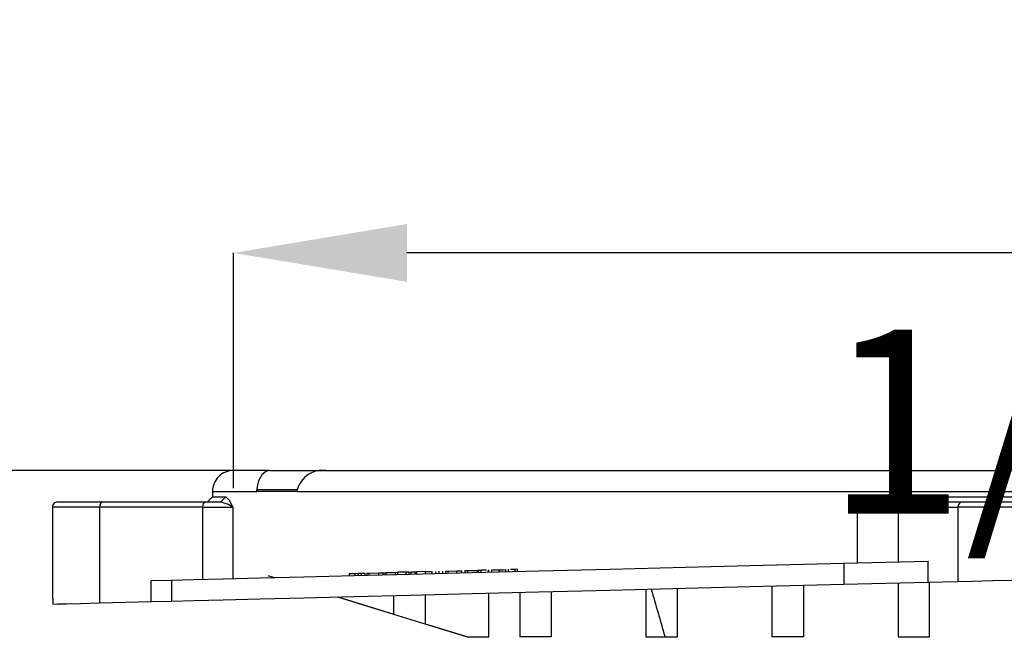
# Model space of a CAD drawing. Units: millimetres. Extents: x 5 to 619, y 2 to 447.
# Drawn here: x 29 to 48, y 220 to 232 of the extents above; entities that cross this region are included whole.
import ezdxf

# ---------------------------------------------------------------- set-up
doc = ezdxf.new("R2010")
doc.units = ezdxf.units.MM
doc.header["$PDSIZE"] = -1
doc.styles.add('SLDTEXTSTYLE2', font='TXT', dxfattribs={"width": 0.75})
doc.dimstyles.new('SLDDIMSTYLE0', dxfattribs={"dimtxt": 3.5, "dimasz": 3.302, "dimexe": 0, "dimexo": 0.0625, "dimgap": 0.875, "dimtad": 1, "dimlfac": 5, "dimrnd": 1e-09, "dimzin": 12, "dimdsep": 46, "dimtxsty": 'SLDTEXTSTYLE2', "dimsah": 1, "dimcen": 0.09, "dimadec": 0, "dimazin": 3, "dimtfac": 1, "dimtofl": 0, "dimtmove": 0, "dimatfit": 3, "dimfxl": 1, "dimfrac": 2, "dimtolj": 1, "dimtzin": 12, "dimarcsym": 0})

# ---------------------------------------------------------------- blocks, each defined once
blk = doc.blocks.new('_D')
at = {"color": 0, "lineweight": -2, "transparency": 16777216}
for p, q in [((32.992, 223.258), (32.992, 227.735)), ((60.39, 227.735), (36.294, 227.735)), ((63.692, 223.258), (63.692, 227.735))]:
    blk.add_line(p, q, dxfattribs=at)
at = {"color": 0, "transparency": 16777216}
for points in [[(36.294, 228.285), (36.294, 227.185), (32.992, 227.735)], [(60.39, 228.285), (60.39, 227.185), (63.692, 227.735)]]:
    blk.add_solid(points, dxfattribs=at)
at = {"layer": 'Defpoints', "color": 0, "transparency": 16777216}
for p in [(32.992, 227.735), (32.992, 223.196), (63.692, 223.196)]:
    blk.add_point(p, dxfattribs=at)
at = {"color": 0, "transparency": 16777216, "insert": (48.986, 232.11), "char_height": 3.5, "attachment_point": 2, "style": 'SLDTEXTSTYLE2'}
blk.add_mtext('\\A1;6 1/8"', dxfattribs=at)
blk = doc.blocks.new('_D_1')
at = {"color": 0, "lineweight": -2, "transparency": 16777216}
for p, q in [((33.279, 223.596), (23.762, 223.596)), ((23.762, 220.294), (23.762, 123.898)), ((28.879, 120.596), (23.762, 120.596))]:
    blk.add_line(p, q, dxfattribs=at)
at = {"color": 0, "transparency": 16777216}
for points in [[(23.211, 220.294), (24.312, 220.294), (23.762, 223.596)], [(23.211, 123.898), (24.312, 123.898), (23.762, 120.596)]]:
    blk.add_solid(points, dxfattribs=at)
at = {"layer": 'Defpoints', "color": 0, "transparency": 16777216}
for p in [(33.342, 223.596), (23.762, 120.596), (28.942, 120.596)]:
    blk.add_point(p, dxfattribs=at)
at = {"color": 0, "transparency": 16777216, "insert": (19.387, 174.702), "char_height": 3.5, "attachment_point": 2, "rotation": 90, "style": 'SLDTEXTSTYLE2'}
blk.add_mtext('\\A1;14"-20 9/32"', dxfattribs=at)

msp = doc.modelspace()

# ---------------------------------------------------------------- linework, layer by layer
for p, q in [((33.6832, 223.5957), (32.9989, 223.5957)), ((33.6832, 223.5957), (34.7559, 223.5957)), ((34.7559, 223.5957), (61.9279, 223.5957)), ((32.5919, 223.0957), (32.4913, 222.9951)), ((32.5919, 223.1957), (32.5919, 223.0957)), ((32.5919, 223.1957), (33.4374, 223.1957)), ((32.8458, 223.0958), (32.7474, 222.9957)), ((33.4365, 223.2306), (34.2049, 223.2306)), ((33.4375, 223.1957), (33.4379, 223.2305)), ((34.2033, 223.1957), (33.4375, 223.1957)), ((34.2056, 223.2305), (34.2028, 223.1957)), ((34.2028, 223.1957), (62.4809, 223.1957)), ((45.5252, 223.0957), (45.5074, 222.9957)), ((29.5419, 222.8963), (29.5419, 221.1538)), ((30.4419, 222.8957), (29.5419, 222.8957)), ((29.642, 222.9957), (30.4919, 222.9957)), ((32.4081, 222.8957), (30.4419, 222.8957)), ((30.4419, 222.8957), (30.4419, 221.076)), ((30.4919, 222.9957), (32.4581, 222.9957)), ((32.4081, 222.8957), (32.9787, 222.8957)), ((32.4081, 221.5251), (32.4081, 222.8957)), ((32.4581, 222.9957), (32.7474, 222.9957)), ((32.9787, 222.8957), (32.9787, 221.5393)), ((44.8729, 221.8363), (44.8729, 222.8957)), ((44.8729, 222.8957), (45.6478, 222.8957)), ((45.5074, 222.9957), (45.7344, 222.9957)), ((45.6478, 222.8957), (45.6478, 221.8556)), ((45.6478, 222.8957), (46.783, 222.8957)), ((45.7344, 222.9957), (46.8696, 222.9957)), ((49.9007, 222.8957), (46.7831, 222.8957)), ((46.7831, 222.8957), (46.7831, 221.484)), ((46.8696, 222.9957), (49.8141, 222.9957)), ((44.6088, 221.8297), (46.2154, 221.8698)), ((44.6088, 221.8297), (44.6088, 221.4297)), ((46.2154, 221.4698), (46.2154, 221.8698)), ((33.6419, 221.5976), (33.7675, 221.559)), ((35.1925, 221.6346), (35.3082, 221.6375)), ((35.1925, 221.6346), (35.1925, 221.5946)), ((35.3082, 221.6375), (35.3675, 221.639)), ((35.3082, 221.5975), (35.3082, 221.6375)), ((35.3675, 221.639), (35.4291, 221.6405)), ((35.3675, 221.599), (35.3675, 221.639)), ((35.4291, 221.6405), (35.5008, 221.6423)), ((35.4291, 221.6005), (35.4291, 221.6405)), ((35.5008, 221.6023), (35.5008, 221.6423)), ((35.528, 221.643), (35.5721, 221.6441)), ((35.528, 221.643), (35.528, 221.603)), ((35.5721, 221.6441), (35.7569, 221.6487)), ((35.5721, 221.6041), (35.5721, 221.6441)), ((35.7569, 221.6487), (35.8423, 221.6508)), ((35.7569, 221.6087), (35.7569, 221.6487)), ((35.8342, 221.6506), (35.8342, 221.6568)), ((35.8423, 221.6108), (35.8423, 221.6508)), ((35.8513, 221.6511), (35.8969, 221.6522)), ((35.8513, 221.6511), (35.8513, 221.6111)), ((35.8969, 221.6522), (36.0758, 221.6567)), ((35.8969, 221.6122), (35.8969, 221.6522)), ((36.0758, 221.6567), (36.1214, 221.6578)), ((36.0758, 221.6167), (36.0758, 221.6567)), ((36.2807, 221.6618), (36.1214, 221.6578)), ((36.1214, 221.6178), (36.1214, 221.6578)), ((36.1741, 221.6591), (36.1741, 221.6651)), ((36.3312, 221.663), (36.2807, 221.6618)), ((36.2807, 221.6218), (36.2807, 221.6618)), ((36.3312, 221.663), (36.3748, 221.6641)), ((36.3312, 221.663), (36.3312, 221.623)), ((36.3748, 221.6641), (36.4475, 221.6659)), ((36.3748, 221.6241), (36.3748, 221.6641)), ((36.4475, 221.6659), (36.4833, 221.6668)), ((36.4475, 221.6659), (36.4475, 221.6259)), ((36.6425, 221.6708), (36.4833, 221.6668)), ((36.4833, 221.6268), (36.4833, 221.6668)), ((36.6425, 221.6708), (36.7758, 221.6741)), ((36.6425, 221.6708), (36.6425, 221.6308)), ((36.7758, 221.6341), (36.7758, 221.6741)), ((36.842, 221.6358), (36.842, 221.6758)), ((36.9068, 221.6374), (36.9068, 221.6774)), ((36.9781, 221.6392), (36.9781, 221.6792)), ((37.029, 221.6805), (37.0794, 221.6817)), ((37.029, 221.6805), (37.029, 221.6405)), ((37.0794, 221.6817), (37.2419, 221.6858)), ((37.0794, 221.6417), (37.0794, 221.6817)), ((37.2419, 221.6858), (37.3394, 221.6882)), ((37.2419, 221.6458), (37.2419, 221.6858)), ((37.2675, 221.6864), (37.2675, 221.6926)), ((37.3394, 221.6482), (37.3394, 221.6882)), ((37.3983, 221.6897), (37.45, 221.691)), ((37.3983, 221.6897), (37.3983, 221.6497)), ((37.45, 221.691), (37.632, 221.6955)), ((37.45, 221.651), (37.45, 221.691)), ((37.632, 221.6955), (37.6528, 221.696)), ((37.632, 221.6555), (37.632, 221.6955)), ((37.6528, 221.696), (37.7045, 221.6973)), ((37.6528, 221.656), (37.6528, 221.696)), ((37.6557, 221.6961), (37.6557, 221.702)), ((37.8106, 221.7), (37.7045, 221.6973)), ((37.7045, 221.6573), (37.7045, 221.6973)), ((37.8448, 221.7078), (37.8448, 221.6532)), ((37.8456, 221.6608), (37.8456, 221.7009)), ((37.9063, 221.6624), (37.9063, 221.7024)), ((38.0565, 221.6661), (38.0565, 221.7061)), ((38.1756, 221.6691), (38.1756, 221.7091)), ((38.2266, 221.661), (38.2266, 221.7166)), ((38.3545, 221.7136), (38.2615, 221.7112)), ((38.3983, 221.7147), (38.3545, 221.7136)), ((38.3545, 221.6735), (38.3545, 221.7136)), ((38.3983, 221.6746), (38.3983, 221.7147)), ((31.425, 221.5006), (31.8085, 221.5101)), ((31.425, 221.1006), (31.425, 221.5006)), ((31.8085, 221.5101), (31.8085, 221.1101)), ((43.2419, 221.3956), (43.2419, 220.4311)), ((43.8419, 221.4105), (43.8419, 220.4311)), ((44.6088, 221.4297), (46.2154, 221.4698)), ((45.6419, 221.4555), (45.6419, 220.4311)), ((46.2154, 221.4698), (46.783, 221.484)), ((46.2419, 220.4311), (46.2419, 221.4704)), ((36.0419, 220.8631), (36.0419, 221.2158)), ((36.6419, 221.2308), (36.6419, 220.6791)), ((37.8477, 221.2609), (37.8477, 220.4311)), ((38.4419, 221.2757), (38.4419, 220.4311)), ((39.0419, 221.2907), (39.0419, 220.4311)), ((40.8419, 221.3356), (40.8419, 220.4311)), ((41.4419, 220.4311), (41.4419, 221.3506)), ((29.553, 221.1538), (29.553, 221.0539)), ((29.553, 221.0538), (29.9562, 221.0639)), ((30.4419, 221.076), (31.425, 221.1006)), ((31.425, 221.1006), (31.8085, 221.1101)), ((32.5932, 221.1294), (32.725, 221.1329)), ((34.9784, 221.1893), (36.0419, 220.8631)), ((36.6422, 220.679), (37.4492, 220.4311)), ((37.4492, 220.4311), (37.8495, 220.4311)), ((39.0419, 220.4311), (38.4419, 220.4311)), ((40.8419, 220.4311), (41.2053, 220.4311)), ((41.2053, 220.4311), (41.4419, 220.4311)), ((43.8419, 220.4311), (43.2419, 220.4311)), ((45.6419, 220.4311), (46.2419, 220.4311))]:
    msp.add_line(p, q)
at = {"flags": 128}
for points in [[(33.6832, 223.5957), (33.6048, 223.5755), (33.5313, 223.5122), (33.4701, 223.3978), (33.449, 223.3203), (33.4365, 223.2306)], [(32.5919, 223.0957), (32.6557, 223.0964), (32.8466, 223.0966)], [(32.8458, 223.0957), (32.9106, 223.0285), (32.9787, 222.8957)], [(44.8729, 222.8957), (45.1893, 223.0286), (45.5252, 223.0957)], [(45.5252, 223.0957), (46.5953, 223.0956), (47.6736, 223.0957), (48.7762, 223.0962), (49.8767, 223.0964), (51.1587, 223.0959)], [(30.4919, 222.9957), (30.4728, 222.9881), (30.4566, 222.9664), (30.4457, 222.934), (30.4419, 222.8957)], [(32.4081, 222.8957), (32.4119, 222.934), (32.4228, 222.9664), (32.439, 222.9881), (32.4581, 222.9957)], [(32.7474, 222.9957), (32.9094, 222.9457), (32.9787, 222.8957)], [(44.8729, 222.8957), (45.1999, 222.9457), (45.5073, 222.9957)], [(31.8085, 221.5101), (32.2325, 221.5207), (32.7967, 221.5348), (33.498, 221.5523), (34.3301, 221.5731), (35.2862, 221.597), (36.3575, 221.6237), (37.534, 221.6531), (38.8052, 221.6848), (40.1608, 221.7186), (41.5883, 221.7543), (43.073, 221.7913), (44.6088, 221.8297)], [(35.9176, 221.6527), (35.9393, 221.6533), (35.9799, 221.6543)], [(37.9063, 221.7024), (37.9402, 221.7032), (37.9779, 221.7042), (38.0172, 221.7051), (38.0565, 221.7061)], [(38.0565, 221.7061), (38.1226, 221.7078), (38.1756, 221.7091)], [(31.8085, 221.1101), (32.2327, 221.1207), (32.7967, 221.1348), (33.4982, 221.1523), (34.3304, 221.1731), (35.2865, 221.197), (36.358, 221.2237), (37.5344, 221.2531), (38.8056, 221.2848), (40.1611, 221.3186), (41.5884, 221.3543), (43.0733, 221.3913), (44.6088, 221.4297)], [(46.7831, 221.484), (47.0561, 221.4908), (47.442, 221.5004), (47.8017, 221.5094), (48.3419, 221.5229), (48.8822, 221.5363), (49.2418, 221.5453), (49.6276, 221.5549), (49.9007, 221.5618)], [(29.553, 221.0539), (29.6372, 221.056), (29.8118, 221.0604), (30.0811, 221.0671), (30.4419, 221.076)], [(34.9726, 221.1891), (35.4588, 221.0399), (37.4418, 220.4311)]]:
    msp.add_lwpolyline(points, dxfattribs=at)
for centre, radius, start, end in [((32.9919, 223.1957), 0.4, 90, 180.01881), ((34.6876, 223.0996), 0.5008, 82.15544, 164.83702), ((29.6419, 222.8957), 0.1, 89.99758, 179.99901), ((45.7416, 222.9019), 0.094, 94.40209, 183.81037), ((46.8769, 222.9019), 0.094, 94.40209, 183.81037), ((298.6546, 295.2539), 268.1015, 196.00376, 196.203513)]:
    msp.add_arc(centre, radius, start, end)

# ---------------------------------------------------------------- dimensions: what is measured, and where the dimension line sits
dim = msp.add_linear_dim(base=(32.9919, 227.7351), p1=(63.6919, 223.1957), p2=(32.9919, 223.1957), text='6 1/8"', dimstyle='SLDDIMSTYLE0')
dim.commit()
dim.dimension.update_dxf_attribs({"geometry": '_D', "text_midpoint": (48.9865, 227.7351), "dimtype": 160})
dim = msp.add_linear_dim(base=(23.7616, 120.5957), p1=(33.3419, 223.5957), p2=(28.9419, 120.5957), angle=90, text='14"-20 9/32"', dimstyle='SLDDIMSTYLE0')
dim.commit()
dim.dimension.update_dxf_attribs({"geometry": '_D_1', "text_midpoint": (23.7616, 174.7025), "dimtype": 160})

doc.saveas('drawing.dxf')
